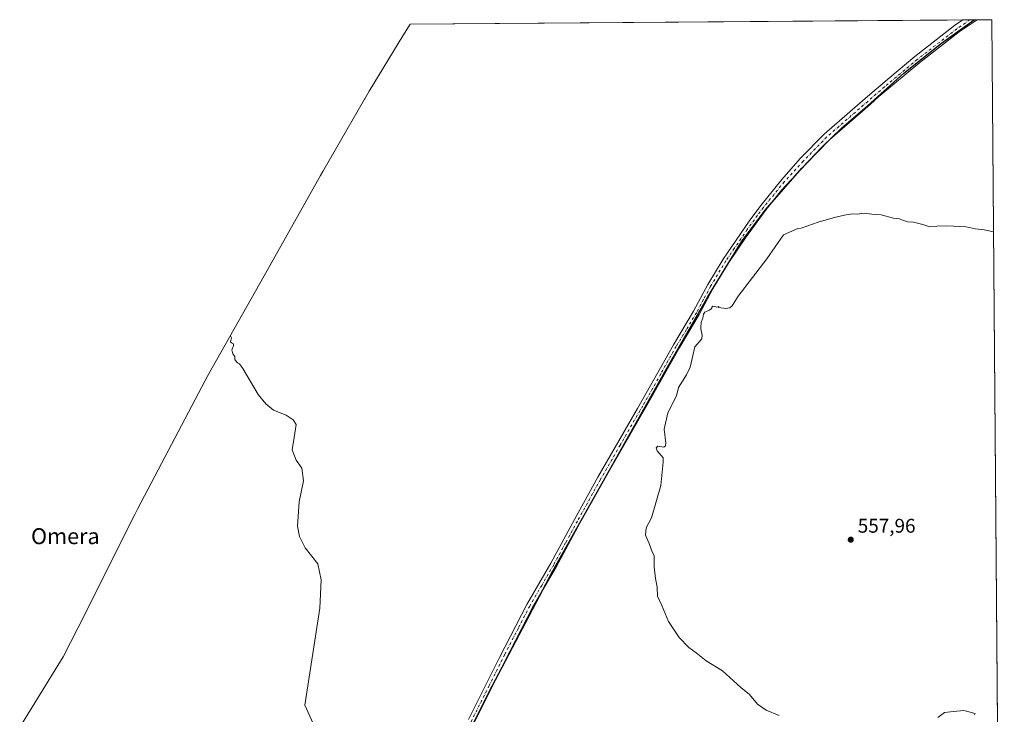
# Model space of a CAD drawing. Units: metres. Extents: x 555106 to 556332, y 4724721 to 4726348.
# Drawn here: x 555829 to 556326, y 4725998 to 4726348 of the extents above; entities that cross this region are included whole.
import ezdxf
from ezdxf.enums import TextEntityAlignment as Align

# ---------------------------------------------------------------- set-up
doc = ezdxf.new("R2010")
doc.units = ezdxf.units.M
doc.header["$MEASUREMENT"] = 0
doc.linetypes.add('DGN Style 4', pattern=[2.6384748266838614, 1.318413404963828, -0.6592067024819142, 0.001648016756204785, -0.6592067024819142])
for name, color, linetype, lineweight in [('Comarca', 135, 'Continuous', 13), ('Comarca CxS', 21, 'Continuous', 0), ('Comunidad autónoma', 142, 'Continuous', 30), ('Comunidad Autónoma CxS', 142, 'Continuous', 0), ('Cultivos herbáceos CxS', 92, 'Continuous', 0), ('Curva de nivel normal', 30, 'Continuous', 0), ('Municipio', 91, 'Continuous', 13), ('Municipio CxS', 4, 'Continuous', 0), ('Pista no pavimentada Cxs', 111, 'Continuous', 0), ('Pista no pavimentada eje', 91, 'DGN Style 4', 0), ('Provincia', 7, 'Continuous', 0), ('Provincia CxS', 1, 'Continuous', 0), ('Punto de cota en terreno', 7, 'Continuous', 0), ('Rótulo de punto de cota en terreno', 7, 'Continuous', 0), ('Texto cartográfico', 7, 'Continuous', 0)]:
    doc.layers.add(name, color=color, linetype=linetype, lineweight=lineweight)
doc.styles.add('Style-Arial', font='txt')

# ---------------------------------------------------------------- blocks, each defined once
blk = doc.blocks.new('5PATER')
at = {"layer": 'Provincia CxS', "linetype": 'Continuous', "lineweight": 0}
h = blk.add_hatch(color=51, dxfattribs=at)
edge = h.paths.add_edge_path()
edge.add_ellipse((0, 0), major_axis=(-0.1095731443231308, -0.1110710700762829), ratio=0.9994222409660322, start_angle=0, end_angle=360)

msp = doc.modelspace()

# ---------------------------------------------------------------- linework, layer by layer
at = {"layer": 'Comarca', "color": 135, "linetype": 'Continuous', "lineweight": 13, "flags": 128}
msp.add_lwpolyline([(556036.4610000014, 4725950.802100004), (556065.4850000005, 4726008.615100003), (556097.6579999999, 4726070.014100002), (556126.3570000009, 4726120.708100002), (556154.927000001, 4726171.653100001), (556175.9870000008, 4726208.1761), (556192.9220000008, 4726236.022100001), (556204.8670000016, 4726252.005100001), (556223.3790000009, 4726273.253099998), (556233.5860000004, 4726284.0121), (556243.5499999999, 4726293.4971), (556256.4220000021, 4726304.658100002), (556274.8450000009, 4726321.0741), (556293.9120000006, 4726336.225100001), (556310.3179173392, 4726348.020168673)], dxfattribs=at)
at = {"layer": 'Comarca CxS', "color": 21, "linetype": 'Continuous', "lineweight": 0, "flags": 128}
msp.add_lwpolyline([(556036.4610000009, 4725950.80205), (556065.485, 4726008.615050001), (556097.6579999994, 4726070.014050002), (556126.3570000003, 4726120.708050002), (556154.9270000004, 4726171.65305), (556175.9870000002, 4726208.176050002), (556192.9220000001, 4726236.02205), (556204.8669999988, 4726252.005050001), (556223.3790000003, 4726273.253050001), (556233.5859999999, 4726284.012049999), (556243.5499999993, 4726293.497049999), (556256.4219999993, 4726304.658050001), (556274.8450000003, 4726321.074050001), (556293.912, 4726336.22505), (556310.3180665353, 4726348.020221802), (556319.2200004255, 4726348.089982696), (556325.5440213565, 4725572.800843761)], dxfattribs=at)
at = {"layer": 'Comunidad autónoma', "color": 142, "linetype": 'Continuous', "lineweight": 30, "flags": 128}
msp.add_lwpolyline([(556036.4610000014, 4725950.802100004), (556065.4850000005, 4726008.615100003), (556097.6579999999, 4726070.014100002), (556126.3570000009, 4726120.708100002), (556154.927000001, 4726171.653100001), (556175.9870000008, 4726208.1761), (556192.9220000008, 4726236.022100001), (556204.8670000016, 4726252.005100001), (556223.3790000009, 4726273.253099998), (556233.5860000004, 4726284.0121), (556243.5499999999, 4726293.4971), (556256.4220000021, 4726304.658100002), (556274.8450000009, 4726321.0741), (556293.9120000006, 4726336.225100001), (556310.3179173392, 4726348.020168673)], dxfattribs=at)
at = {"layer": 'Comunidad Autónoma CxS', "color": 142, "linetype": 'Continuous', "lineweight": 0, "flags": 128}
msp.add_lwpolyline([(556036.4610000009, 4725950.80205), (556065.485, 4726008.615050001), (556097.6579999994, 4726070.014050002), (556126.3570000003, 4726120.708050002), (556154.9270000004, 4726171.65305), (556175.9870000002, 4726208.176050002), (556192.9220000001, 4726236.02205), (556204.8669999988, 4726252.005050001), (556223.3790000003, 4726273.253050001), (556233.5859999999, 4726284.012049999), (556243.5499999993, 4726293.497049999), (556256.4219999993, 4726304.658050001), (556274.8450000003, 4726321.074050001), (556293.912, 4726336.22505), (556310.3180665353, 4726348.020221802), (556319.2200004255, 4726348.089982696), (556325.5440213565, 4725572.800843761)], dxfattribs=at)
at = {"layer": 'Cultivos herbáceos CxS', "color": 92, "linetype": 'Continuous', "lineweight": 0, "extrusion": (-0.002994749486072572, -2.348594030951461e-05, 0.9999955154519077), "elevation": -1212.952184080129, "flags": 128}
msp.add_lwpolyline([(556024.9614046043, 4726345.76141618), (556303.8323552911, 4726347.948416181)], dxfattribs=at)
at = {"layer": 'Cultivos herbáceos CxS', "color": 92, "linetype": 'Continuous', "lineweight": 0, "extrusion": (-0.05129192282559431, -0.0004018235153969307, 0.9986836221700625), "elevation": -29869.78870588363, "flags": 128}
msp.add_lwpolyline([(-4721844.96382269, 592560.7884335414), (-4721844.96382269, 592564.4185233535)], dxfattribs=at)
at = {"layer": 'Cultivos herbáceos CxS', "color": 92, "linetype": 'Continuous', "lineweight": 0, "extrusion": (-0.04105945020845163, -0.0003227588070861794, 0.9991566530706445), "elevation": -23803.42541242155, "flags": 128}
msp.add_lwpolyline([(-4721829.111275421, 592965.3426681542), (-4721829.111275421, 592968.9714404824)], dxfattribs=at)
at = {"layer": 'Cultivos herbáceos CxS', "color": 92, "linetype": 'Continuous', "lineweight": 0, "extrusion": (0.003873481204205922, 3.037962275978599e-05, 0.9999924975820764), "elevation": 2862.82538020282, "flags": 128}
msp.add_lwpolyline([(556305.5290520716, 4726347.947709469), (556312.860507078, 4726348.005209468)], dxfattribs=at)
at = {"layer": 'Cultivos herbáceos CxS', "color": 92, "linetype": 'Continuous', "lineweight": 0, "extrusion": (0.0001407179863029481, -0.01725180569187327, 0.9998511666237222), "elevation": -80895.48585500383, "flags": 128}
msp.add_lwpolyline([(594850.8855914992, 4720960.284217771), (594850.8855914992, 4720604.843394581)], dxfattribs=at)
at = {"layer": 'Cultivos herbáceos CxS', "color": 92, "linetype": 'Continuous', "lineweight": 0}
for points in [[(555828.6668999996, 4725991.0329, 567.7317000000039), (555850.5970999999, 4726026.577500001, 566.8534999999974), (555858.0043000003, 4726041.099099999, 566.4027999999962), (555886.7370999996, 4726098.337099999, 566.4627999999939), (555888.3353000004, 4726101.452299999, 566.5215999999928), (555920.5153000001, 4726162.852299999, 566.1361999999936), (555923.6114999996, 4726168.534499999, 565.8338999999978), (555952.1164999995, 4726218.890100001, 564.2804000000033), (555980.4924999997, 4726269.484300001, 563.2856000000029), (555981.6621000003, 4726271.541099999, 563.2820000000065), (556002.7220999999, 4726308.0711, 562.7556999999942), (556002.7849000003, 4726308.1799, 562.754700000005), (556005.1064999999, 4726312.097300001, 562.7602000000043), (556022.0365000004, 4726339.9373, 563.0396000000037), (556025.7681, 4726345.788600001, 563.2109000000055), (556319.2199999997, 4726348.09, 564.352899999998), (556322.9812000003, 4725886.983999999, 559.8316999999952)], [(556025.7681999998, 4726345.788699999, 563.2109000000055), (556022.0365000004, 4726339.9373, 563.0396000000037), (556005.1064999999, 4726312.097300001, 562.7602000000043), (556002.7849000003, 4726308.1799, 562.754700000005), (556002.7220999999, 4726308.0711, 562.7556999999942), (555981.6621000003, 4726271.541099999, 563.2820000000065), (555980.4924999997, 4726269.484300001, 563.2856000000029), (555952.1164999995, 4726218.890100001, 564.2804000000033), (555923.6114999996, 4726168.534499999, 565.8338999999978), (555920.5153000001, 4726162.852299999, 566.1361999999936), (555888.3353000004, 4726101.452299999, 566.5215999999928), (555886.7370999996, 4726098.337099999, 566.4627999999939), (555858.0043000003, 4726041.099099999, 566.4027999999962), (555850.5970999999, 4726026.577500001, 566.8534999999974), (555828.6668999996, 4725991.0329, 567.7317000000039)]]:
    msp.add_polyline3d(points, dxfattribs=at)
at = {"layer": 'Curva de nivel normal', "color": 30, "linetype": 'Continuous', "lineweight": 0, "flags": 128}
for points, elevation in [([(556320.0926000001, 4726241.113600001), (556315.3899999997, 4726242.030099999), (556310.8899999997, 4726242.5001), (556306.2199999997, 4726243.590100001), (556299.8899999997, 4726243.840100001), (556296.2199999997, 4726244.130100001), (556291.4199999999, 4726243.840100001), (556288.0099999999, 4726243.530099999), (556284.4600000001, 4726244.8201), (556279.7100000001, 4726245.890100001), (556276.7800000003, 4726246.120100001), (556274.25, 4726246.9301), (556272.6699999999, 4726247.6801), (556269.6299999999, 4726248.020099999), (556263.4600000001, 4726249.670100001), (556258.7599999999, 4726249.970100001), (556254.8600000005, 4726250.440099999), (556251.2300000004, 4726249.970100001), (556248.8600000005, 4726250.1601), (556245.6900000004, 4726249.690099999), (556240.3600000005, 4726248.4801), (556231.6500000004, 4726245.9301), (556223.0800000001, 4726242.9801), (556221.3700000001, 4726242.670100001), (556214.1299999999, 4726239.4801), (556205.6500000004, 4726227.420100001), (556191.2999999998, 4726208.6501), (556188.2100000001, 4726203.7501), (556187.0099999999, 4726202.7501), (556185.0300000003, 4726202.290100001), (556181.3099999996, 4726202.9101), (556181.5, 4726203.3301), (556180.5, 4726203.110099999), (556179.5, 4726203.4001), (556178.3899999997, 4726203.5001), (556178.0099999999, 4726202.9901), (556177.9100000003, 4726202.5001), (556177.5, 4726202.030099999), (556176.6699999999, 4726201.5001), (556174.4800000004, 4726200.520099999), (556173.7999999998, 4726199.5001), (556173.4400000004, 4726197.5601), (556172.5099999999, 4726195.5001), (556172.3399999999, 4726192.850099999), (556172.3600000005, 4726192.050100001), (556173.1299999999, 4726188.960100001), (556172.8799999999, 4726187.100099999), (556169.4400000004, 4726183.0801), (556167.0099999999, 4726172.780099999), (556165.1699999999, 4726168.950099999), (556161.2100000001, 4726162.4301), (556160.1200000001, 4726158.2301), (556155.7300000004, 4726149.700099999), (556153.9600000001, 4726141.520099999), (556154.7000000002, 4726134.350099999), (556154.54, 4726133.090100001), (556153.6500000004, 4726132.340100001), (556150.7000000002, 4726132.8301), (556149.9299999997, 4726132.110099999), (556150.2999999998, 4726130.4901), (556153.3300000001, 4726127.020099999), (556153.4299999997, 4726124.9001), (556152.1699999999, 4726113.0801), (556147.5300000003, 4726096.7301), (556146.0300000003, 4726093.880100001), (556144.8600000005, 4726091.610099999), (556144.5300000003, 4726087.950099999), (556146.2599999999, 4726083.7601), (556147.8099999996, 4726079.5801), (556148.8099999996, 4726077.6801), (556148.9199999999, 4726071.950099999), (556149.5499999998, 4726066.0801), (556150.4400000004, 4726061.800100001), (556150.5899999999, 4726057.280099999), (556152.7199999997, 4726052.420100001), (556156.0800000001, 4726044.380100001), (556161.4100000003, 4726036.390100001), (556166.2999999998, 4726031.340100001), (556169.9699999997, 4726028.6801), (556175.0300000003, 4726024.590100001), (556183.4000000004, 4726019.520099999), (556192.5599999996, 4726011.130100001), (556196.9600000001, 4726007.670100001), (556200.9199999999, 4726002.640100001), (556205.4299999997, 4725999.700099999), (556211.8700000001, 4725997.030099999)], 560), ([(555934.9400000004, 4726188.550100001), (555934.9900000002, 4726188.5001), (555935.5599999996, 4726187.5001), (555935.0999999996, 4726185.5001), (555935.5, 4726185.0801), (555936.4900000002, 4726184.4901), (555936.5499999998, 4726183.5001), (555935.7400000002, 4726181.5001), (555936.2199999997, 4726179.5001), (555937.1799999997, 4726178.1801), (555937.2999999998, 4726176.700099999), (555937.5, 4726176.200099999), (555938.5, 4726174.9801), (555939.5099999999, 4726174.5101), (555941.2000000002, 4726172.0601), (555949.0599999996, 4726159.030099999), (555952.8200000003, 4726154.2601), (555956.8200000003, 4726151.050100001), (555963.1600000003, 4726148.540100001), (555966.75, 4726146.270099999), (555968.1100000005, 4726143.7601), (555967.1600000003, 4726137.2301), (555966.1200000001, 4726131.0601), (555968.1600000003, 4726125.860099999), (555971.0899999999, 4726121.8201), (555971.8499999996, 4726115.380100001), (555969.7800000003, 4726104.7401), (555968.8399999999, 4726092.530099999), (555969.8899999997, 4726087.340100001), (555972.7300000004, 4726081.6501), (555979.1799999997, 4726073.5101), (555980.8399999999, 4726065.4001), (555980.0499999998, 4726051.1601), (555972.6299999999, 4726002.2401), (555977.5800000001, 4725991.140100001)], 565), ([(556292.0300000003, 4725996.020099999), (556295.3600000005, 4725998.470100001), (556299.8300000001, 4725999.0701), (556305.04, 4725999.5601), (556310.8799999999, 4725998.030099999), (556310.5599999996, 4725997.4101)], 560)]:
    msp.add_lwpolyline(points, dxfattribs=dict(at, elevation=elevation))
at = {"layer": 'Municipio', "color": 91, "linetype": 'Continuous', "lineweight": 13, "flags": 128}
msp.add_lwpolyline([(556036.4610000014, 4725950.802100004), (556065.4850000005, 4726008.615100003), (556097.6579999999, 4726070.014100002), (556126.3570000009, 4726120.708100002), (556154.927000001, 4726171.653100001), (556175.9870000008, 4726208.1761), (556192.9220000008, 4726236.022100001), (556204.8670000016, 4726252.005100001), (556223.3790000009, 4726273.253099998), (556233.5860000004, 4726284.0121), (556243.5499999999, 4726293.4971), (556256.4220000021, 4726304.658100002), (556274.8450000009, 4726321.0741), (556293.9120000006, 4726336.225100001), (556310.3179173392, 4726348.020168673)], dxfattribs=at)
at = {"layer": 'Municipio CxS', "color": 4, "linetype": 'Continuous', "lineweight": 0, "flags": 128}
msp.add_lwpolyline([(556036.4610000009, 4725950.80205), (556065.485, 4726008.615050001), (556097.6579999994, 4726070.014050002), (556126.3570000003, 4726120.708050002), (556154.9270000004, 4726171.65305), (556175.9870000002, 4726208.176050002), (556192.9220000001, 4726236.02205), (556204.8669999988, 4726252.005050001), (556223.3790000003, 4726273.253050001), (556233.5859999999, 4726284.012049999), (556243.5499999993, 4726293.497049999), (556256.4219999993, 4726304.658050001), (556274.8450000003, 4726321.074050001), (556293.912, 4726336.22505), (556310.3180665353, 4726348.020221802), (556319.2200004255, 4726348.089982696), (556325.5440213565, 4725572.800843761)], dxfattribs=at)
at = {"layer": 'Pista no pavimentada Cxs', "color": 111, "linetype": 'Continuous', "lineweight": 0, "extrusion": (-0.0255183324432255, -0.0002002528156788276, 0.9996743342749812), "elevation": -14578.48369527663, "flags": 128}
msp.add_lwpolyline([(-4721837.037580656, 593197.1114939108), (-4721837.037580655, 593204.3648793455)], dxfattribs=at)
at = {"layer": 'Pista no pavimentada Cxs', "color": 111, "linetype": 'Continuous', "lineweight": 0}
for points in [[(556055.1700999998, 4725995.0001, 563.963699999993), (556070.8300999999, 4726026.280099999, 563.1811000000016), (556084.6001000004, 4726053.040100001, 562.2497000000003), (556096.7001, 4726073.870100001, 561.6867000000057), (556108.6901000004, 4726095.920100001, 561.4734000000026), (556120.4700999996, 4726117.1801, 561.1563000000025), (556140.3901000004, 4726151.870100001, 560.8319000000047), (556158.5701000001, 4726184.0801, 560.6325999999972), (556168.7600999996, 4726201.100099999, 560.6877999999997), (556175.9200999998, 4726214.4801, 560.8754999999946), (556183.6801000005, 4726227.3201, 560.9787999999971), (556196.7100999998, 4726246.390100001, 561.0406999999977), (556202.6901000004, 4726254.4101, 561.0623999999953), (556213.3311000001, 4726267.4441, 561.2372000000032), (556222.6061000006, 4726278.0725, 561.562699999995), (556234.5913000006, 4726290.3771, 561.8488999999972), (556255.2938999999, 4726308.3727, 562.3617999999988), (556267.8394999999, 4726318.8573, 562.7948000000034), (556280.3526999997, 4726329.590100001, 563.0994999999966), (556300.4121000003, 4726345.132900001, 563.8681999999973), (556304.6377999998, 4726347.975600001, 564.1312000000034), (556311.8886000002, 4726348.032500001, 564.3163000000059), (556302.7560999999, 4726341.888900001, 563.8194999999978), (556282.8635, 4726326.475299999, 563.0056000000042), (556262.1743000001, 4726309.252699999, 562.4131000000052), (556257.9130999995, 4726305.349300001, 562.3252000000066), (556237.3406999996, 4726287.467300001, 561.7682000000059), (556225.5132999998, 4726275.324300001, 561.4416000000056), (556213.1511000004, 4726262.0189, 561.2676999999967), (556205.3000999996, 4726252.4001, 561.1062999999995), (556194.8901000004, 4726237.9901, 560.9348999999929), (556186.4600999998, 4726225.540100001, 560.9523999999947), (556178.7001, 4726212.700099999, 560.870299999995), (556171.5800999999, 4726199.380100001, 560.5338999999949), (556161.4200999998, 4726182.420100001, 560.6309000000037), (556145.7401000002, 4726154.5801, 560.7473999999929), (556123.0601000004, 4726115.0601, 561.0518000000011), (556111.5800999999, 4726094.340100001, 561.2467000000033), (556099.5800999999, 4726072.2601, 561.504700000005), (556087.4901000002, 4726051.460100001, 561.975099999996), (556076.0301000001, 4726029.2501, 562.6637999999948), (556054.7301000003, 4725986.6601, 563.9804000000004)], [(556311.8886000002, 4726348.032500001, 564.3163000000059), (556302.7560999999, 4726341.888900001, 563.8194999999978), (556282.8635, 4726326.475299999, 563.0056000000042), (556262.1743000001, 4726309.252699999, 562.4131000000052), (556257.9130999995, 4726305.349300001, 562.3252000000066), (556237.3406999996, 4726287.467300001, 561.7682000000059), (556225.5132999998, 4726275.324300001, 561.4416000000056), (556213.1511000004, 4726262.0189, 561.2676999999967), (556205.3000999996, 4726252.4001, 561.1062999999995), (556194.8901000004, 4726237.9901, 560.9348999999929), (556186.4600999998, 4726225.540100001, 560.9523999999947), (556178.7001, 4726212.700099999, 560.870299999995), (556171.5800999999, 4726199.380100001, 560.5338999999949), (556161.4200999998, 4726182.420100001, 560.6309000000037), (556145.7401000002, 4726154.5801, 560.7473999999929), (556123.0601000004, 4726115.0601, 561.0518000000011), (556111.5800999999, 4726094.340100001, 561.2467000000033), (556099.5800999999, 4726072.2601, 561.504700000005), (556087.4901000002, 4726051.460100001, 561.975099999996), (556076.0301000001, 4726029.2501, 562.6637999999948), (556054.7301000003, 4725986.6601, 563.9804000000004)], [(556055.1700999998, 4725995.0001, 563.963699999993), (556070.8300999999, 4726026.280099999, 563.1811000000016), (556084.6001000004, 4726053.040100001, 562.2497000000003), (556096.7001, 4726073.870100001, 561.6867000000057), (556108.6901000004, 4726095.920100001, 561.4734000000026), (556120.4700999996, 4726117.1801, 561.1563000000025), (556140.3901000004, 4726151.870100001, 560.8319000000047), (556158.5701000001, 4726184.0801, 560.6325999999972), (556168.7600999996, 4726201.100099999, 560.6877999999997), (556175.9200999998, 4726214.4801, 560.8754999999946), (556183.6801000005, 4726227.3201, 560.9787999999971), (556196.7100999998, 4726246.390100001, 561.0406999999977), (556202.6901000004, 4726254.4101, 561.0623999999953), (556213.3311000001, 4726267.4441, 561.2372000000032), (556222.6061000006, 4726278.0725, 561.562699999995), (556234.5913000006, 4726290.3771, 561.8488999999972), (556255.2938999999, 4726308.3727, 562.3617999999988), (556267.8394999999, 4726318.8573, 562.7948000000034), (556280.3526999997, 4726329.590100001, 563.0994999999966), (556300.4121000003, 4726345.132900001, 563.8681999999973), (556304.6377999998, 4726347.975600001, 564.1312000000034)]]:
    msp.add_polyline3d(points, dxfattribs=at)
at = {"layer": 'Pista no pavimentada eje', "color": 91, "linetype": 'DGN Style 4', "lineweight": 0}
msp.add_polyline3d([(556308.2631000001, 4726348.004100001, 564.2909999999974), (556301.5840999996, 4726343.5109, 563.8757999999943), (556281.6080999998, 4726328.0327, 563.099000000002), (556265.0806999998, 4726314.1801, 562.5881999999983), (556256.6035000002, 4726306.860900001, 562.381899999993), (556235.9659000002, 4726288.9221, 561.8217000000004), (556224.0597000001, 4726276.6985, 561.5390000000043), (556214.5324999997, 4726266.313300001, 561.2654999999941), (556203.9951, 4726253.405099999, 561.0996000000014), (556201.0050999997, 4726249.395099999, 561.094299999997), (556195.8000999996, 4726242.190099999, 561.0222999999969), (556189.2851, 4726232.655099999, 561.0298999999941), (556185.0701000001, 4726226.4301, 560.9878999999928), (556177.3101000004, 4726213.590100001, 560.9391999999935), (556173.7301000003, 4726206.9001, 560.7940999999992), (556170.1700999998, 4726200.2401, 560.6340999999958), (556165.0900999998, 4726191.7601, 560.6576999999961), (556159.9951, 4726183.2501, 560.641499999998), (556152.1551000001, 4726169.3301, 560.6937000000034), (556143.0651000004, 4726153.225099999, 560.8619999999937), (556131.7251000004, 4726133.465100001, 560.9089999999997), (556121.7651000004, 4726116.120100001, 561.1313999999984), (556110.1350999996, 4726095.130100001, 561.3619000000035), (556104.1401000004, 4726084.1051, 561.386400000003), (556098.1401000004, 4726073.065099999, 561.5930999999982), (556092.0950999996, 4726062.665100001, 561.8081999999995), (556086.0450999998, 4726052.2501, 562.1184000000068), (556080.3151000004, 4726041.145099999, 562.4265000000014), (556073.4301000005, 4726027.765100001, 562.9216000000015), (556065.6001000004, 4726012.1251, 563.3620999999986), (556054.9501, 4725990.8301, 563.9475999999995)], dxfattribs=at)
at = {"layer": 'Provincia', "color": 7, "linetype": 'Continuous', "lineweight": 0, "flags": 128}
msp.add_lwpolyline([(556036.4610000014, 4725950.802100004), (556065.4850000005, 4726008.615100003), (556097.6579999999, 4726070.014100002), (556126.3570000009, 4726120.708100002), (556154.927000001, 4726171.653100001), (556175.9870000008, 4726208.1761), (556192.9220000008, 4726236.022100001), (556204.8670000016, 4726252.005100001), (556223.3790000009, 4726273.253099998), (556233.5860000004, 4726284.0121), (556243.5499999999, 4726293.4971), (556256.4220000021, 4726304.658100002), (556274.8450000009, 4726321.0741), (556293.9120000006, 4726336.225100001), (556310.3179173392, 4726348.020168673)], dxfattribs=at)
at = {"layer": 'Provincia CxS', "color": 1, "linetype": 'Continuous', "lineweight": 0, "flags": 128}
msp.add_lwpolyline([(556036.4610000009, 4725950.80205), (556065.485, 4726008.615050001), (556097.6579999994, 4726070.014050002), (556126.3570000003, 4726120.708050002), (556154.9270000004, 4726171.65305), (556175.9870000002, 4726208.176050002), (556192.9220000001, 4726236.02205), (556204.8669999988, 4726252.005050001), (556223.3790000003, 4726273.253050001), (556233.5859999999, 4726284.012049999), (556243.5499999993, 4726293.497049999), (556256.4219999993, 4726304.658050001), (556274.8450000003, 4726321.074050001), (556293.912, 4726336.22505), (556310.3180665353, 4726348.020221802), (556319.2200004255, 4726348.089982696), (556325.5440213565, 4725572.800843761)], dxfattribs=at)

# ---------------------------------------------------------------- block references
at = {"layer": 'Punto de cota en terreno', "color": 7, "linetype": 'Continuous', "lineweight": 0, "xscale": 10, "yscale": 10, "zscale": 10}
msp.add_blockref('5PATER', (556248.0599999996, 4726085.710000001, 557.9600000000064), dxfattribs=at)

# ---------------------------------------------------------------- texts
at = {"layer": 'Rótulo de punto de cota en terreno', "color": 7, "linetype": 'Continuous', "lineweight": 0, "style": 'Style-Arial'}
msp.add_text('557,96', height=7.000000000000002, dxfattribs=at).set_placement((556251.5878, 4726089.2378))
at = {"layer": 'Texto cartográfico', "color": 7, "linetype": 'Continuous', "lineweight": 0, "style": 'Style-Arial'}
msp.add_text('Omera', height=8, dxfattribs=at).set_placement((555851.7072195119, 4726087.48015), align=Align.MIDDLE_CENTER)

doc.saveas('drawing.dxf')
